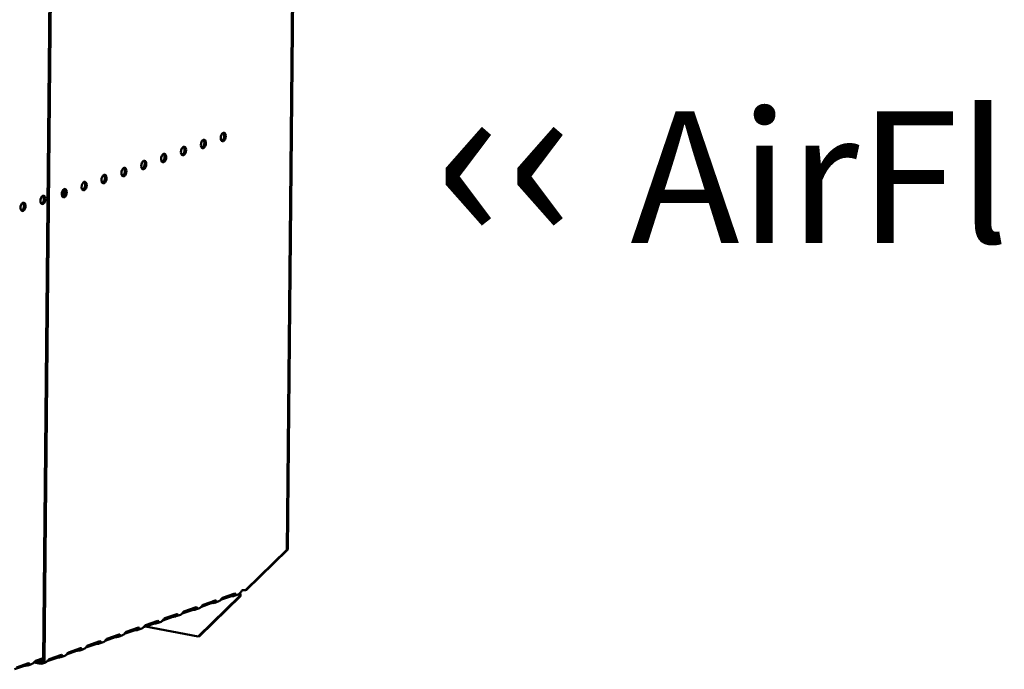
# Model space of a CAD drawing. Units: millimetres. Extents: x 65 to 5859, y 100 to 4100.
# Drawn here: x 4476 to 4849, y 2611 to 2857 of the extents above; entities that cross this region are included whole.
import ezdxf

# ---------------------------------------------------------------- set-up
doc = ezdxf.new("R2010")
doc.units = ezdxf.units.MM
doc.header["$LTSCALE"] = 20
doc.layers.add('Symbol (ISO)', color=7, linetype='Continuous', lineweight=25)
doc.layers.add('Visible (ISO)', color=7, linetype='Continuous', lineweight=50)
doc.styles.add('Note Text (ISO)', font='tahoma.ttf')

msp = doc.modelspace()

# ---------------------------------------------------------------- linework, layer by layer
at = {"layer": 'Visible (ISO)'}
for p, q in [((4580.4, 2990.88), (4577.24, 2656.29)), ((4580.81, 2991.03), (4577.64, 2656.43)), ((4484.85, 2614.54), (4488.17, 2965.85)), ((4485.42, 2614.43), (4488.74, 2965.74)), ((4577.24, 2656.29), (4561.58, 2640.91)), ((4561.99, 2641.05), (4577.64, 2656.43)), ((4577.64, 2656.43), (4577.24, 2656.29)), ((4552.86, 2638.02), (4557.5, 2639.66)), ((4559.58, 2639.77), (4559.3, 2639.66)), ((4559.42, 2639.8), (4559.58, 2639.77)), ((4561.58, 2640.91), (4561.99, 2641.05)), ((4559.36, 2638.72), (4543.7, 2623.34)), ((4544.11, 2623.48), (4559.76, 2638.87)), ((4548.62, 2636), (4544.84, 2634.66)), ((4545.56, 2635.44), (4550.2, 2637.08)), ((4549.2, 2636.53), (4549.2, 2636.73)), ((4549.2, 2636.09), (4549.2, 2636.53)), ((4551.5, 2636.74), (4549.97, 2636.2)), ((4555.92, 2638.58), (4552.14, 2637.24)), ((4556.5, 2639.12), (4556.51, 2639.31)), ((4556.5, 2638.68), (4556.5, 2639.12)), ((4558.8, 2639.32), (4557.27, 2638.78)), ((4559.76, 2638.87), (4559.36, 2638.72)), ((4541.32, 2633.42), (4537.54, 2632.08)), ((4538.26, 2632.86), (4542.9, 2634.5)), ((4541.9, 2633.95), (4541.9, 2634.14)), ((4541.9, 2633.51), (4541.9, 2633.95)), ((4544.2, 2634.16), (4542.66, 2633.62)), ((4526.71, 2628.25), (4522.93, 2626.92)), ((4523.65, 2627.69), (4528.29, 2629.33)), ((4527.29, 2628.79), (4527.3, 2628.98)), ((4527.29, 2628.35), (4527.29, 2628.79)), ((4529.59, 2629), (4528.06, 2628.46)), ((4534.01, 2630.84), (4530.23, 2629.5)), ((4530.96, 2630.28), (4535.59, 2631.91)), ((4534.59, 2630.93), (4534.6, 2631.37)), ((4534.6, 2631.37), (4534.6, 2631.56)), ((4536.9, 2631.58), (4535.36, 2631.04)), ((4519.41, 2625.67), (4515.63, 2624.34)), ((4516.35, 2625.11), (4520.99, 2626.75)), ((4519.99, 2626.21), (4519.99, 2626.4)), ((4519.99, 2625.77), (4519.99, 2626.21)), ((4522.29, 2626.42), (4520.75, 2625.87)), ((4523.69, 2627.18), (4543.7, 2623.34)), ((4501.75, 2619.95), (4506.38, 2621.59)), ((4505.38, 2620.61), (4505.39, 2621.05)), ((4505.39, 2621.05), (4505.39, 2621.24)), ((4507.68, 2621.25), (4506.15, 2620.71)), ((4512.11, 2623.09), (4508.33, 2621.76)), ((4509.05, 2622.53), (4513.68, 2624.17)), ((4512.68, 2623.19), (4512.69, 2623.63)), ((4512.69, 2623.63), (4512.69, 2623.82)), ((4514.99, 2623.84), (4513.45, 2623.29)), ((4543.7, 2623.34), (4544.11, 2623.48)), ((4497.5, 2617.93), (4493.72, 2616.59)), ((4494.44, 2617.37), (4499.08, 2619.01)), ((4498.08, 2618.46), (4498.08, 2618.66)), ((4498.08, 2618.02), (4498.08, 2618.46)), ((4500.38, 2618.67), (4498.85, 2618.13)), ((4504.8, 2620.51), (4501.02, 2619.17)), ((4484.85, 2614.76), (4481.35, 2613.52)), ((4481.44, 2613.55), (4484.02, 2613.06)), ((4482.01, 2614.18), (4484.86, 2615.19)), ((4482.68, 2613.99), (4484.03, 2613.73)), ((4485.78, 2613.51), (4484.6, 2613.1)), ((4490.2, 2615.35), (4486.42, 2614.01)), ((4487.14, 2614.79), (4491.78, 2616.43)), ((4490.78, 2615.88), (4490.78, 2616.07)), ((4490.78, 2615.44), (4490.78, 2615.88)), ((4493.08, 2616.09), (4491.54, 2615.55)), ((4477.73, 2612.24), (4474.05, 2610.94)), ((4474.71, 2611.6), (4479.35, 2613.24)), ((4478.4, 2612.91), (4478.39, 2612.78)), ((4478.39, 2612.78), (4478.39, 2612.34)), ((4479.13, 2612.44), (4480.65, 2612.97))]:
    msp.add_line(p, q, dxfattribs=at)
for centre, major_axis in [((4545.62, 2810.2), (-0.31, -1.62)), ((4553.15, 2812.86), (-0.31, -1.62)), ((4538.08, 2807.53), (-0.31, -1.62)), ((4523.01, 2802.21), (-0.31, -1.62)), ((4530.55, 2804.87), (-0.31, -1.62)), ((4515.48, 2799.54), (-0.31, -1.62)), ((4507.94, 2796.88), (-0.31, -1.62)), ((4492.87, 2791.55), (-0.31, -1.62)), ((4500.41, 2794.22), (-0.31, -1.62)), ((4484.77, 2789), (0.31, 1.62)), ((4477.23, 2786.34), (0.31, 1.62))]:
    msp.add_ellipse(centre, major_axis=major_axis, ratio=0.55812, dxfattribs=at)
for centre, major_axis, ratio, start_param, end_param in [((4545.04, 2810.31), (-0.31, -1.62), 0.55812, 0.320838, 2.820755), ((4552.58, 2812.97), (-0.31, -1.62), 0.55812, 0.320838, 2.820755), ((4537.51, 2807.64), (-0.31, -1.62), 0.55812, 0.320838, 2.820755), ((4522.44, 2802.32), (-0.31, -1.62), 0.55812, 0.320838, 2.820755), ((4529.98, 2804.98), (-0.31, -1.62), 0.55812, 0.320838, 2.820755), ((4514.91, 2799.65), (-0.31, -1.62), 0.55812, 0.320838, 2.820755), ((4507.37, 2796.99), (-0.31, -1.62), 0.55812, 0.320838, 2.820755), ((4491.73, 2791.77), (0.31, 1.62), 0.55812, 3.824078, 5.6007), ((4492.3, 2791.66), (0.31, 1.62), 0.55812, 3.46243, 5.962347), ((4492.3, 2791.66), (-0.31, -1.62), 0.55812, 0.320838, 2.820755), ((4499.84, 2794.33), (-0.31, -1.62), 0.55812, 0.320838, 2.820755), ((4484.2, 2789.11), (-0.31, -1.62), 0.55812, 0.320838, 2.820755), ((4476.66, 2786.45), (-0.31, -1.62), 0.55812, 0.320838, 2.820755), ((4558.78, 2638.52), (0.189, 0.982), 0.55812, 5.028152, 6.097649), ((4558.78, 2638.52), (0.32, 1.67), 0.55812, 5.028152, 5.657027), ((4558.8, 2641.13), (-0.57, 1.6), 0.788737, 4.119218, 4.279861), ((4561, 2640.7), (-1, 0.009), 0.257675, 4.096572, 5.667368), ((4549.43, 2635.84), (-1, 0.009), 0.257675, 4.953205, 5.667368), ((4556.74, 2638.42), (-1, 0.009), 0.257675, 4.953205, 5.667368), ((4542.13, 2633.26), (-1, 0.009), 0.257675, 4.953205, 5.667368), ((4527.53, 2628.1), (-1, 0.009), 0.257675, 4.953205, 5.667368), ((4534.83, 2630.68), (-1, 0.009), 0.257675, 4.953205, 5.667368), ((4520.22, 2625.52), (-1, 0.009), 0.257675, 4.953205, 5.667368), ((4512.92, 2622.94), (-1, 0.009), 0.257675, 4.953205, 5.667368), ((4498.31, 2617.77), (-1, 0.009), 0.257675, 4.953205, 5.667368), ((4505.62, 2620.35), (-1, 0.009), 0.257675, 4.953205, 5.667368), ((4484.04, 2614.7), (0.57, -1.6), 0.788737, 5.850657, 7.421453), ((4484.04, 2614.7), (0.333, -0.943), 0.788737, 5.850657, 7.421453), ((4491.01, 2615.19), (-1, 0.009), 0.257675, 4.953205, 5.667368), ((4478.55, 2612.08), (-1, 0.009), 0.257675, 4.871969, 5.667368)]:
    msp.add_ellipse(centre, major_axis=major_axis, ratio=ratio, start_param=start_param, end_param=end_param, dxfattribs=at)
for points, knots in [([(4557.5, 2639.66), (4557.71, 2639.73), (4557.9, 2639.51), (4557.79, 2639.23), (4557.7, 2639), (4557.4, 2638.79), (4557.03, 2638.72), (4556.86, 2638.69), (4556.67, 2638.68), (4556.5, 2638.68)], [-3.141593, -3.141593, -3.141593, -3.141593, -2.052384, -2.052384, -2.052384, -1.151259, -1.151259, -1.151259, -0.714163, -0.714163, -0.714163, -0.714163]), ([(4558.81, 2639.33), (4558.89, 2639.36), (4558.99, 2639.41), (4559.08, 2639.48), (4559.4, 2639.71), (4559.66, 2640.13), (4559.88, 2640.38), (4559.98, 2640.49), (4560.08, 2640.57), (4560.17, 2640.6)], [-1.789684, -1.789684, -1.789684, -1.789684, -1.482554, -1.482554, -1.482554, -0.463137, -0.463137, -0.463137, 0, 0, 0, 0]), ([(4550.2, 2637.08), (4550.41, 2637.15), (4550.59, 2636.93), (4550.49, 2636.65), (4550.4, 2636.42), (4550.1, 2636.21), (4549.73, 2636.14), (4549.55, 2636.1), (4549.37, 2636.1), (4549.2, 2636.09)], [-3.141593, -3.141593, -3.141593, -3.141593, -2.052384, -2.052384, -2.052384, -1.151259, -1.151259, -1.151259, -0.714163, -0.714163, -0.714163, -0.714163]), ([(4551.5, 2636.75), (4551.59, 2636.78), (4551.68, 2636.83), (4551.78, 2636.89), (4552.09, 2637.12), (4552.36, 2637.55), (4552.58, 2637.8), (4552.68, 2637.91), (4552.78, 2637.99), (4552.86, 2638.02)], [-1.789684, -1.789684, -1.789684, -1.789684, -1.482554, -1.482554, -1.482554, -0.463137, -0.463137, -0.463137, 0, 0, 0, 0]), ([(4535.59, 2631.91), (4535.8, 2631.99), (4535.99, 2631.76), (4535.88, 2631.48), (4535.8, 2631.25), (4535.49, 2631.04), (4535.13, 2630.97), (4534.95, 2630.94), (4534.76, 2630.93), (4534.59, 2630.93)], [-3.141593, -3.141593, -3.141593, -3.141593, -2.052384, -2.052384, -2.052384, -1.151259, -1.151259, -1.151259, -0.714163, -0.714163, -0.714163, -0.714163]), ([(4536.9, 2631.59), (4536.98, 2631.62), (4537.08, 2631.66), (4537.17, 2631.73), (4537.49, 2631.96), (4537.76, 2632.39), (4537.98, 2632.63), (4538.07, 2632.75), (4538.17, 2632.83), (4538.26, 2632.86)], [-1.789684, -1.789684, -1.789684, -1.789684, -1.482554, -1.482554, -1.482554, -0.463137, -0.463137, -0.463137, 0, 0, 0, 0]), ([(4542.9, 2634.5), (4543.11, 2634.57), (4543.29, 2634.35), (4543.19, 2634.07), (4543.1, 2633.83), (4542.79, 2633.62), (4542.43, 2633.56), (4542.25, 2633.52), (4542.07, 2633.52), (4541.9, 2633.51)], [-3.141593, -3.141593, -3.141593, -3.141593, -2.052384, -2.052384, -2.052384, -1.151259, -1.151259, -1.151259, -0.714163, -0.714163, -0.714163, -0.714163]), ([(4544.2, 2634.17), (4544.29, 2634.2), (4544.38, 2634.24), (4544.48, 2634.31), (4544.79, 2634.54), (4545.06, 2634.97), (4545.28, 2635.22), (4545.38, 2635.33), (4545.47, 2635.41), (4545.56, 2635.44)], [-1.789684, -1.789684, -1.789684, -1.789684, -1.482554, -1.482554, -1.482554, -0.463137, -0.463137, -0.463137, 0, 0, 0, 0]), ([(4528.29, 2629.33), (4528.5, 2629.41), (4528.69, 2629.18), (4528.58, 2628.9), (4528.49, 2628.67), (4528.19, 2628.46), (4527.82, 2628.39), (4527.65, 2628.36), (4527.46, 2628.35), (4527.29, 2628.35)], [-3.141593, -3.141593, -3.141593, -3.141593, -2.052384, -2.052384, -2.052384, -1.151259, -1.151259, -1.151259, -0.714163, -0.714163, -0.714163, -0.714163]), ([(4529.59, 2629), (4529.68, 2629.03), (4529.78, 2629.08), (4529.87, 2629.15), (4530.18, 2629.38), (4530.45, 2629.8), (4530.67, 2630.05), (4530.77, 2630.17), (4530.87, 2630.24), (4530.96, 2630.28)], [-1.789684, -1.789684, -1.789684, -1.789684, -1.482554, -1.482554, -1.482554, -0.463137, -0.463137, -0.463137, 0, 0, 0, 0]), ([(4514.99, 2623.84), (4515.08, 2623.87), (4515.17, 2623.92), (4515.26, 2623.99), (4515.58, 2624.22), (4515.85, 2624.64), (4516.07, 2624.89), (4516.17, 2625), (4516.26, 2625.08), (4516.35, 2625.11)], [-1.789684, -1.789684, -1.789684, -1.789684, -1.482554, -1.482554, -1.482554, -0.463137, -0.463137, -0.463137, 0, 0, 0, 0]), ([(4520.99, 2626.75), (4521.2, 2626.83), (4521.38, 2626.6), (4521.28, 2626.32), (4521.19, 2626.09), (4520.88, 2625.88), (4520.52, 2625.81), (4520.34, 2625.78), (4520.16, 2625.77), (4519.99, 2625.77)], [-3.141593, -3.141593, -3.141593, -3.141593, -2.052384, -2.052384, -2.052384, -1.151259, -1.151259, -1.151259, -0.714163, -0.714163, -0.714163, -0.714163]), ([(4522.29, 2626.42), (4522.38, 2626.45), (4522.47, 2626.5), (4522.57, 2626.57), (4522.88, 2626.8), (4523.15, 2627.22), (4523.37, 2627.47), (4523.47, 2627.58), (4523.56, 2627.66), (4523.65, 2627.69)], [-1.789684, -1.789684, -1.789684, -1.789684, -1.482554, -1.482554, -1.482554, -0.463137, -0.463137, -0.463137, 0, 0, 0, 0]), ([(4506.38, 2621.59), (4506.59, 2621.66), (4506.78, 2621.44), (4506.67, 2621.16), (4506.58, 2620.93), (4506.28, 2620.72), (4505.91, 2620.65), (4505.74, 2620.62), (4505.55, 2620.61), (4505.38, 2620.61)], [-3.141593, -3.141593, -3.141593, -3.141593, -2.052384, -2.052384, -2.052384, -1.151259, -1.151259, -1.151259, -0.714163, -0.714163, -0.714163, -0.714163]), ([(4507.69, 2621.26), (4507.77, 2621.29), (4507.87, 2621.34), (4507.96, 2621.41), (4508.28, 2621.64), (4508.55, 2622.06), (4508.76, 2622.31), (4508.86, 2622.42), (4508.96, 2622.5), (4509.05, 2622.53)], [-1.789684, -1.789684, -1.789684, -1.789684, -1.482554, -1.482554, -1.482554, -0.463137, -0.463137, -0.463137, 0, 0, 0, 0]), ([(4513.68, 2624.17), (4513.9, 2624.24), (4514.08, 2624.02), (4513.97, 2623.74), (4513.89, 2623.51), (4513.58, 2623.3), (4513.22, 2623.23), (4513.04, 2623.2), (4512.85, 2623.19), (4512.68, 2623.19)], [-3.141593, -3.141593, -3.141593, -3.141593, -2.052384, -2.052384, -2.052384, -1.151259, -1.151259, -1.151259, -0.714163, -0.714163, -0.714163, -0.714163]), ([(4493.08, 2616.1), (4493.17, 2616.13), (4493.26, 2616.17), (4493.36, 2616.24), (4493.67, 2616.47), (4493.94, 2616.9), (4494.16, 2617.15), (4494.26, 2617.26), (4494.35, 2617.34), (4494.44, 2617.37)], [-1.789684, -1.789684, -1.789684, -1.789684, -1.482554, -1.482554, -1.482554, -0.463137, -0.463137, -0.463137, 0, 0, 0, 0]), ([(4499.08, 2619.01), (4499.29, 2619.08), (4499.47, 2618.86), (4499.37, 2618.58), (4499.28, 2618.35), (4498.98, 2618.14), (4498.61, 2618.07), (4498.43, 2618.03), (4498.25, 2618.03), (4498.08, 2618.02)], [-3.141593, -3.141593, -3.141593, -3.141593, -2.052384, -2.052384, -2.052384, -1.151259, -1.151259, -1.151259, -0.714163, -0.714163, -0.714163, -0.714163]), ([(4500.38, 2618.68), (4500.47, 2618.71), (4500.56, 2618.76), (4500.66, 2618.83), (4500.97, 2619.05), (4501.24, 2619.48), (4501.46, 2619.73), (4501.56, 2619.84), (4501.66, 2619.92), (4501.75, 2619.95)], [-1.789684, -1.789684, -1.789684, -1.789684, -1.482554, -1.482554, -1.482554, -0.463137, -0.463137, -0.463137, 0, 0, 0, 0]), ([(4479.35, 2613.24), (4479.55, 2613.31), (4479.73, 2613.1), (4479.61, 2612.83), (4479.51, 2612.6), (4479.17, 2612.41), (4478.79, 2612.36), (4478.66, 2612.34), (4478.52, 2612.34), (4478.39, 2612.34)], [-3.141593, -3.141593, -3.141593, -3.141593, -2.057048, -2.057048, -2.057048, -1.117629, -1.117629, -1.117629, -0.795399, -0.795399, -0.795399, -0.795399]), ([(4480.65, 2612.98), (4480.75, 2613.01), (4480.85, 2613.07), (4480.96, 2613.14), (4481.28, 2613.38), (4481.56, 2613.81), (4481.78, 2614.02), (4481.86, 2614.1), (4481.94, 2614.16), (4482.01, 2614.18)], [-1.733009, -1.733009, -1.733009, -1.733009, -1.410793, -1.410793, -1.410793, -0.371082, -0.371082, -0.371082, 0, 0, 0, 0]), ([(4485.78, 2613.52), (4485.86, 2613.55), (4485.96, 2613.59), (4486.05, 2613.66), (4486.37, 2613.89), (4486.64, 2614.32), (4486.86, 2614.56), (4486.96, 2614.68), (4487.05, 2614.76), (4487.14, 2614.79)], [-1.789684, -1.789684, -1.789684, -1.789684, -1.482554, -1.482554, -1.482554, -0.463137, -0.463137, -0.463137, 0, 0, 0, 0]), ([(4491.78, 2616.43), (4491.99, 2616.5), (4492.17, 2616.28), (4492.07, 2616), (4491.98, 2615.76), (4491.67, 2615.56), (4491.31, 2615.49), (4491.13, 2615.45), (4490.95, 2615.45), (4490.78, 2615.44)], [-3.141593, -3.141593, -3.141593, -3.141593, -2.052384, -2.052384, -2.052384, -1.151259, -1.151259, -1.151259, -0.714163, -0.714163, -0.714163, -0.714163])]:
    msp.add_open_spline(points, degree=3, knots=knots, dxfattribs=at)
for points in [[(4556.68, 2639.37), (4556.92, 2639.4), (4557.15, 2639.46), (4557.26, 2639.57)], [(4549.38, 2636.79), (4549.62, 2636.82), (4549.85, 2636.88), (4549.95, 2636.99)], [(4542.07, 2634.21), (4542.32, 2634.24), (4542.54, 2634.3), (4542.65, 2634.41)], [(4527.47, 2629.05), (4527.71, 2629.08), (4527.94, 2629.14), (4528.04, 2629.25)], [(4534.77, 2631.63), (4535.01, 2631.66), (4535.24, 2631.72), (4535.35, 2631.83)], [(4520.17, 2626.46), (4520.41, 2626.5), (4520.64, 2626.56), (4520.74, 2626.66)], [(4505.56, 2621.3), (4505.8, 2621.33), (4506.03, 2621.39), (4506.14, 2621.5)], [(4512.86, 2623.88), (4513.1, 2623.91), (4513.33, 2623.98), (4513.44, 2624.08)], [(4498.26, 2618.72), (4498.5, 2618.75), (4498.73, 2618.81), (4498.83, 2618.92)], [(4490.95, 2616.14), (4491.2, 2616.17), (4491.43, 2616.23), (4491.53, 2616.34)]]:
    msp.add_open_spline(points, degree=3, dxfattribs=at)

# ---------------------------------------------------------------- texts
at = {"layer": 'Symbol (ISO)', "color": 1, "true_color": 0xff0000, "insert": (4632.92, 2838.58), "char_height": 50, "width": 425.6585, "attachment_point": 1, "line_spacing_factor": 0.762046, "style": 'Note Text (ISO)'}
msp.add_mtext('{\\fArial|b0|i0|c0|p34;\\H1.32x;‹‹ }AirFlow{\\fMS Shell Dlg 2|b0|i0|c0|p0;\\H0.864x;\\P\\H1.5472x; \\H0.64633x;\\P\\H1.24782x; }', dxfattribs=at)

doc.saveas('drawing.dxf')
